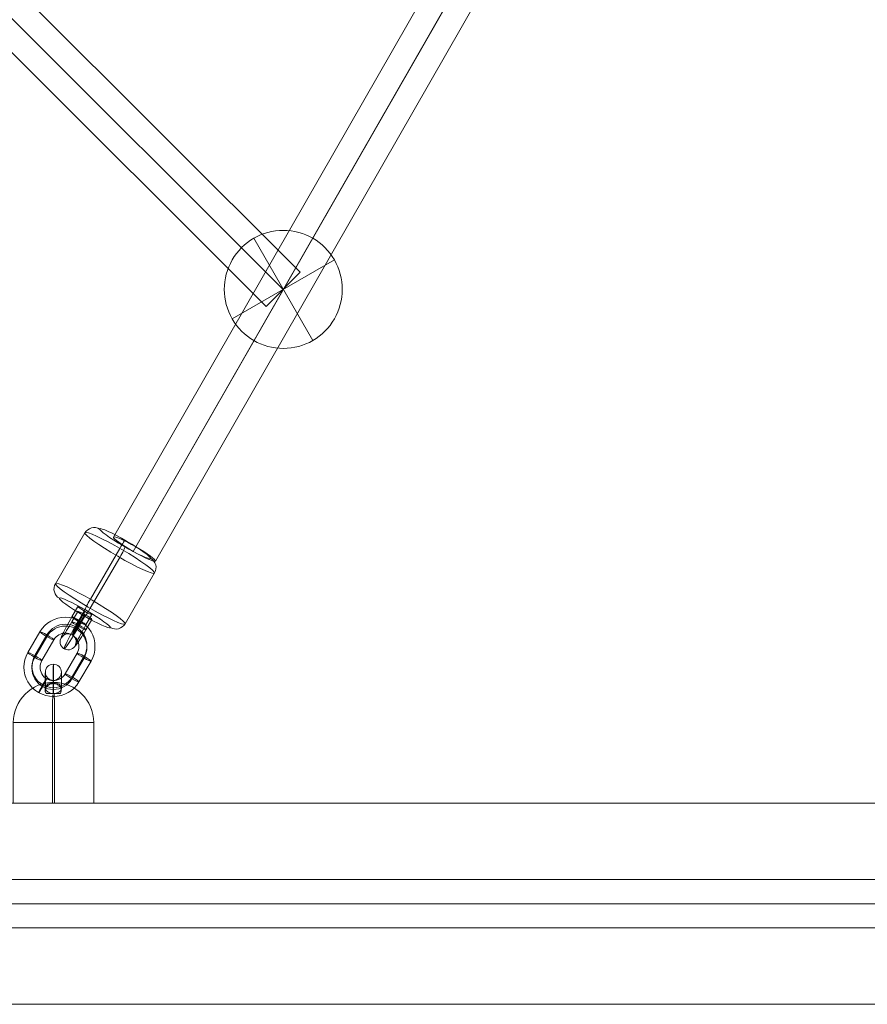
# Model space of a CAD drawing. Units: millimetres. Extents: x -811 to 10439, y 24 to 17601.
# Drawn here: x 2261 to 2577, y 13053 to 13420 of the extents above; entities that cross this region are included whole.
import ezdxf

# ---------------------------------------------------------------- set-up
doc = ezdxf.new("R2010")
doc.units = ezdxf.units.MM
doc.header["$MEASUREMENT"] = 0
for name, color, linetype, lineweight in [('freestand1 - Level 25', 7, 'Continuous', 0), ('freestand1 - Level 28', 7, 'Continuous', 0), ('freestand1 - Level 30', 7, 'Continuous', 0), ('Level 26', 7, 'Continuous', 0), ('Level 61', 7, 'Continuous', 0)]:
    doc.layers.add(name, color=color, linetype=linetype, lineweight=lineweight)

# ---------------------------------------------------------------- blocks, each defined once
blk = doc.blocks.new('From Smart Solid_7')
at = {"layer": 'freestand1 - Level 25', "color": 74, "linetype": 'Continuous', "lineweight": 13}
for p, q in [((-1120, 37.5), (1120, 37.5)), ((1120, 37.5), (-1120, 37.5)), ((1120, -37.5), (-1120, -37.5)), ((-1120, -37.5), (1120, -37.5))]:
    blk.add_line(p, q, dxfattribs=at)
blk = doc.blocks.new('From Smart Solid_184')
at = {"layer": 'Level 26', "color": 253, "linetype": 'Continuous', "lineweight": 0}
for p, q in [((-11, 19.05), (11, -19.05)), ((-19.05, -11), (19.05, 11)), ((-19.05, -11), (19.05, 11))]:
    blk.add_line(p, q, dxfattribs=at)
at = {"layer": 'Level 26', "color": 253, "linetype": 'Continuous', "lineweight": 0, "extrusion": (0, 0, -1)}
blk.add_arc((0, 0), 22, 330, 150, dxfattribs=at)
at = {"layer": 'Level 26', "color": 253, "linetype": 'Continuous', "lineweight": 0}
blk.add_arc((0, 0), 22, 210, 30, dxfattribs=at)
blk = doc.blocks.new('From Smart Solid_186')
at = {"layer": 'Level 26', "color": 253, "lineweight": 13}
for p, q in [((-1.51, 4.17), (0.74, 8.04)), ((0.7, 6.25), (-1.55, 2.38)), ((3.29, 4.43), (1.04, 0.56)), ((3.31, 5.1), (1.06, 1.23)), ((1.08, 2.34), (3.33, 6.22)), ((1.09, 3.01), (3.34, 6.89)), ((3.68, 1.19), (5.93, 5.06)), ((5.9, 3.27), (3.65, -0.6))]:
    blk.add_line(p, q, dxfattribs=at)
for centre, major_axis, ratio in [((3.34, 6.55), (-2.59, 1.51), 0.097887), ((1.09, 2.68), (-2.59, 1.51), 0.097887), ((1.05, 0.89), (-2.59, 1.51), 0.097887), ((-2.93, -5.1), (-3, 0.06), 0.993732)]:
    blk.add_ellipse(centre, major_axis=major_axis, ratio=ratio, dxfattribs=at)
at = {"layer": 'Level 26', "color": 253, "lineweight": 13, "extrusion": (0, 0, -1)}
for centre, major_axis in [((-1.53, 3.28), (3.98, 6.94)), ((1.07, 1.78), (5.48, 9.54)), ((1.07, 1.78), (2.49, 4.34)), ((3.67, 0.29), (3.98, 6.94))]:
    blk.add_ellipse(centre, major_axis=major_axis, ratio=0.053996, start_param=1.668984, end_param=4.810577, dxfattribs=at)
for centre in [(3.3, 4.76), (1.05, 0.89)]:
    blk.add_ellipse(centre, major_axis=(-2.59, 1.51), ratio=0.097887, dxfattribs=at)
blk = doc.blocks.new('From Smart Solid_187')
at = {"layer": 'Level 26', "color": 253, "lineweight": 13}
for p, q in [((-7.28, 9.34), (-11.78, 1.6)), ((-4.68, 7.51), (-9.19, -0.23)), ((-4.67, 8.19), (-9.17, 0.44)), ((-2.08, 6.36), (-6.58, -1.39)), ((2.08, -6.36), (6.58, 1.39)), ((4.68, -7.51), (9.18, 0.23)), ((4.67, -8.18), (9.17, -0.44)), ((7.27, -9.34), (11.78, -1.6))]:
    blk.add_line(p, q, dxfattribs=at)
for centre, major_axis, start_param, end_param in [((2.25, 3.87), (11, -0.22), 5.779027, 8.92062), ((2.24, 3.54), (8, -0.16), 5.779027, 8.92062), ((2.26, 4.21), (8, -0.16), 5.779027, 8.92062), ((2.25, 3.87), (5, -0.1), 5.779027, 8.92062), ((-2.25, -3.87), (11, -0.22), 2.637434, 5.779027), ((-2.24, -3.54), (8, -0.16), 2.637434, 5.779027), ((-2.26, -4.21), (8, -0.16), 2.637434, 5.779027), ((-2.25, -3.87), (5, -0.1), 2.637434, 5.779027)]:
    blk.add_ellipse(centre, major_axis=major_axis, ratio=0.993731, start_param=start_param, end_param=end_param, dxfattribs=at)
for centre, major_axis, ratio in [((6.25, 10.76), (-1.49, -2.6), 0.054006), ((9.18, -0.11), (-2.59, 1.51), 0.097887), ((9.18, -0.11), (-2.59, 1.51), 0.097887), ((4.68, -7.85), (-2.59, 1.51), 0.097887)]:
    blk.add_ellipse(centre, major_axis=major_axis, ratio=ratio, dxfattribs=at)
at = {"layer": 'Level 26', "color": 253, "lineweight": 13, "extrusion": (0, 0, -1)}
for centre, major_axis, ratio in [((-4.68, 7.85), (2.59, -1.51), 0.097887), ((-9.18, 0.11), (2.59, -1.51), 0.097887), ((-9.18, 0.11), (2.59, -1.51), 0.097887), ((-6.25, -10.75), (1.49, 2.6), 0.054006)]:
    blk.add_ellipse(centre, major_axis=major_axis, ratio=ratio, dxfattribs=at)
blk = doc.blocks.new('From Smart Solid_188')
at = {"layer": 'Level 26', "color": 253, "lineweight": 13}
for p, q in [((-7.49, 16.92), (-18.49, -2.01)), ((5.53, 11.14), (-5.47, -7.79)), ((5.47, 7.79), (-5.53, -11.14)), ((18.49, 2.01), (7.49, -16.92))]:
    blk.add_line(p, q, dxfattribs=at)
at = {"layer": 'Level 26', "color": 253, "lineweight": 13, "extrusion": (0, 0, -1)}
for centre, major_axis, ratio, start_param, end_param in [((-4.02, 14.93), (4, -0.08), 0.993733, 3.645553, 5.21635), ((5.53, 10.69), (1.99, 3.47), 0.05398, 4.810576, 6.381373), ((-5.53, -10.69), (1.99, 3.47), 0.05398, 1.668984, 3.23978), ((4.02, -14.93), (4, -0.08), 0.993733, 0.503961, 2.074757)]:
    blk.add_ellipse(centre, major_axis=major_axis, ratio=ratio, start_param=start_param, end_param=end_param, dxfattribs=at)
at = {"layer": 'Level 26', "color": 253, "lineweight": 13}
for centre, major_axis in [((7.5, 12.91), (9.51, -5.53)), ((-5.5, -9.46), (-12.97, 7.54))]:
    blk.add_ellipse(centre, major_axis=major_axis, ratio=0.097887, dxfattribs=at)
at = {"layer": 'Level 26', "color": 253, "lineweight": 13, "extrusion": (0, 0, -1)}
for centre, major_axis in [((5.5, 9.46), (-12.97, 7.54)), ((-7.5, -12.91), (9.51, -5.53))]:
    blk.add_ellipse(centre, major_axis=major_axis, ratio=0.097887, dxfattribs=at)
at = {"layer": 'Level 26', "color": 253, "lineweight": 13}
for centre, major_axis, ratio, start_param, end_param in [((5.48, 8.24), (-1.99, -3.47), 0.05398, 1.472609, 3.043405), ((15.03, 4), (-4, 0.08), 0.993733, 2.637632, 4.208428), ((-15.03, -4), (-4, 0.08), 0.993733, 5.779224, 7.350021), ((-5.48, -8.24), (-1.99, -3.47), 0.05398, 4.614202, 6.184998)]:
    blk.add_ellipse(centre, major_axis=major_axis, ratio=ratio, start_param=start_param, end_param=end_param, dxfattribs=at)
blk = doc.blocks.new('From Smart Solid_189')
at = {"layer": 'freestand1 - Level 25', "color": 74, "linetype": 'Continuous', "lineweight": 13}
for p, q in [((-15, 4.14), (15, 4.14)), ((-15, -25.86), (-15, 4.14)), ((-0.39, -25.86), (-0.39, 4.14)), ((0.39, -25.86), (0.39, 4.14)), ((14.99, -25.86), (14.99, 4.14)), ((-15, -25.86), (15, -25.86))]:
    blk.add_line(p, q, dxfattribs=at)
at = {"layer": 'freestand1 - Level 25', "color": 74, "linetype": 'Continuous', "lineweight": 13, "extrusion": (0, 0, -1)}
blk.add_ellipse((-0.04, 22.86), major_axis=(-2.1, -2.15), ratio=0.999966, dxfattribs=at)
for centre, major_axis, ratio, start_param, end_param in [((-0.04, 14.86), (0, 11), 0.005874, 4.718128, 7.843878), ((-3.04, 14.86), (0, 8), 0.005874, 4.87822, 7.578412), ((2.96, 14.86), (0, 8), 0.005874, 4.88053, 7.576016), ((0, 4.14), (0, -15), 0.999657, 1.570796, 3.141593), ((0, 4.14), (0, 15), 0.026178, 6.020487, 6.283185), ((-0.04, 14.86), (0, 5), 0.005874, 5.564659, 6.907968), ((0, 4.14), (0, 15), 0.026178, 4.712389, 5.466666)]:
    blk.add_ellipse(centre, major_axis=major_axis, ratio=ratio, start_param=start_param, end_param=end_param, dxfattribs=at)
at = {"layer": 'freestand1 - Level 25', "color": 74, "linetype": 'Continuous', "lineweight": 13}
for major_axis, ratio, start_param, end_param in [((0, -15), 0.026178, 2.990091, 3.141593), ((0, 15), 0.999657, 4.712389, 6.283185), ((0, -15), 0.026178, 1.570796, 2.378817)]:
    blk.add_ellipse((0, 4.14), major_axis=major_axis, ratio=ratio, start_param=start_param, end_param=end_param, dxfattribs=at)
for points, knots in [([(-2.69, 14.91), (-2.88, 15.17), (-2.99, 15.45), (-3.05, 15.72), (-3.12, 16.11), (-3.08, 16.49), (-2.95, 16.83), (-2.81, 17.19), (-2.59, 17.51), (-2.28, 17.78), (-2.06, 17.98), (-1.8, 18.16), (-1.49, 18.31), (-1.33, 18.38), (-1.15, 18.45), (-0.95, 18.5), (-0.81, 18.54), (-0.65, 18.58), (-0.47, 18.6), (-0.35, 18.62), (-0.22, 18.62), (-0.08, 18.63), (0.05, 18.63), (0.19, 18.62), (0.31, 18.61), (0.48, 18.59), (0.64, 18.56), (0.79, 18.52), (1.06, 18.45), (1.29, 18.36), (1.49, 18.25), (1.91, 18.03), (2.24, 17.75), (2.48, 17.43), (2.73, 17.09), (2.89, 16.69), (2.91, 16.26), (2.93, 15.95), (2.87, 15.62), (2.72, 15.3), (2.66, 15.17), (2.59, 15.04), (2.5, 14.92)], [0, 0, 0, 0, 0.080781, 0.080781, 0.080781, 0.195618, 0.195618, 0.195618, 0.312912, 0.312912, 0.312912, 0.398094, 0.398094, 0.398094, 0.441806, 0.441806, 0.441806, 0.473855, 0.473855, 0.473855, 0.497071, 0.497071, 0.497071, 0.520367, 0.520367, 0.520367, 0.551801, 0.551801, 0.551801, 0.611116, 0.611116, 0.611116, 0.73407, 0.73407, 0.73407, 0.865258, 0.865258, 0.865258, 0.961366, 0.961366, 0.961366, 1, 1, 1, 1]), ([(0.19, 18.97), (0.06, 18.97), (-0.07, 18.97), (-0.2, 18.97), (-0.33, 18.96), (-0.45, 18.95), (-0.57, 18.94), (-0.78, 18.91), (-0.96, 18.88), (-1.12, 18.84), (-1.47, 18.75), (-1.75, 18.64), (-1.99, 18.5), (-2.39, 18.27), (-2.69, 17.97), (-2.85, 17.63), (-2.99, 17.34), (-3.03, 17.03), (-2.96, 16.7), (-2.91, 16.46), (-2.78, 16.21), (-2.58, 15.97), (-2.42, 15.78), (-2.2, 15.6), (-1.94, 15.45), (-1.72, 15.32), (-1.45, 15.2), (-1.17, 15.12), (-0.88, 15.03), (-0.56, 14.98), (-0.24, 14.96), (0.04, 14.94), (0.34, 14.95), (0.62, 14.99), (0.88, 15.03), (1.14, 15.1), (1.38, 15.18), (1.63, 15.27), (1.85, 15.38), (2.04, 15.5), (2.26, 15.64), (2.44, 15.79), (2.59, 15.96), (2.8, 16.2), (2.92, 16.46), (2.97, 16.71), (3.04, 17.03), (2.99, 17.35), (2.85, 17.63), (2.71, 17.92), (2.48, 18.18), (2.17, 18.39), (1.96, 18.53), (1.71, 18.65), (1.42, 18.75), (1.25, 18.8), (1.08, 18.85), (0.88, 18.89), (0.73, 18.92), (0.57, 18.94), (0.4, 18.95), (0.33, 18.96), (0.26, 18.96), (0.19, 18.97)], [0, 0, 0, 0, 0.016412, 0.016412, 0.016412, 0.032717, 0.032717, 0.032717, 0.061376, 0.061376, 0.061376, 0.121314, 0.121314, 0.121314, 0.223226, 0.223226, 0.223226, 0.306126, 0.306126, 0.306126, 0.367928, 0.367928, 0.367928, 0.416772, 0.416772, 0.416772, 0.457313, 0.457313, 0.457313, 0.498169, 0.498169, 0.498169, 0.534358, 0.534358, 0.534358, 0.569148, 0.569148, 0.569148, 0.606094, 0.606094, 0.606094, 0.648209, 0.648209, 0.648209, 0.711304, 0.711304, 0.711304, 0.794527, 0.794527, 0.794527, 0.879458, 0.879458, 0.879458, 0.936543, 0.936543, 0.936543, 0.968054, 0.968054, 0.968054, 0.991044, 0.991044, 0.991044, 1, 1, 1, 1])]:
    blk.add_open_spline(points, degree=3, knots=knots, dxfattribs=at)
blk.add_open_spline([(-2.69, 14.91), (-0.96, 14.91), (0.77, 14.92), (2.5, 14.92)], degree=3, dxfattribs=at)
blk = doc.blocks.new('From Smart Solid_230')
at = {"layer": 'freestand1 - Level 30', "color": 16, "linetype": 'Continuous', "lineweight": 0}
for p, q in [((203.78, -190.43), (-191.07, 203.18)), ((197.43, -196.81), (-197.43, 196.81)), ((197.43, -196.81), (-197.43, 196.81)), ((191.07, -203.18), (-203.78, 190.43)), ((203.78, -190.43), (191.07, -203.18))]:
    blk.add_line(p, q, dxfattribs=at)
blk = doc.blocks.new('From Smart Solid_232')
at = {"layer": 'freestand1 - Level 30', "color": 16, "linetype": 'Continuous', "lineweight": 0}
for p, q in [((155.98, 290), (-171.6, -281.04)), ((164.28, 286.38), (-163.3, -284.66)), ((163.3, 284.66), (-164.28, -286.38)), ((171.6, 281.04), (-155.98, -290))]:
    blk.add_line(p, q, dxfattribs=at)
blk.add_ellipse((-163.79, -285.52), major_axis=(7.81, -4.48), ratio=0.110018, dxfattribs=at)
blk = doc.blocks.new('From Smart Solid_535')
at = {"layer": 'freestand1 - Level 28', "color": 16, "lineweight": 13}
for p, q in [((-190.69, 9), (190.69, 9)), ((-192.62, 0), (188.77, 0)), ((-188.77, 0), (192.62, 0)), ((-190.69, -9), (190.69, -9))]:
    blk.add_line(p, q, dxfattribs=at)
at = {"layer": 'freestand1 - Level 28', "color": 16, "lineweight": 13, "extrusion": (0, 0, -1)}
for centre in [(-190.69, 0), (190.69, 0)]:
    blk.add_ellipse(centre, major_axis=(0, 9), ratio=0.214145, dxfattribs=at)
blk = doc.blocks.new('From Smart Solid_538')
at = {"layer": 'freestand1 - Level 28', "color": 16, "lineweight": 13}
for p, q in [((-190.69, 9), (190.69, 9)), ((-192.62, 0), (188.77, 0)), ((-188.77, 0), (192.62, 0)), ((-190.69, -9), (190.69, -9))]:
    blk.add_line(p, q, dxfattribs=at)
at = {"layer": 'freestand1 - Level 28', "color": 16, "lineweight": 13, "extrusion": (0, 0, -1)}
for centre in [(-190.69, 0), (190.69, 0)]:
    blk.add_ellipse(centre, major_axis=(0, 9), ratio=0.214145, dxfattribs=at)
blk = doc.blocks.new('From Smart Solid_541')
at = {"layer": 'freestand1 - Level 28', "color": 16, "lineweight": 13}
for p, q in [((-190.69, 9), (190.69, 9)), ((-192.62, 0), (188.77, 0)), ((-188.77, 0), (192.62, 0)), ((-190.69, -9), (190.69, -9))]:
    blk.add_line(p, q, dxfattribs=at)
at = {"layer": 'freestand1 - Level 28', "color": 16, "lineweight": 13, "extrusion": (0, 0, -1)}
for centre in [(-190.69, 0), (190.69, 0)]:
    blk.add_ellipse(centre, major_axis=(0, 9), ratio=0.214145, dxfattribs=at)
blk = doc.blocks.new('From Smart Solid_544')
at = {"layer": 'freestand1 - Level 28', "color": 16, "lineweight": 13}
for p, q in [((-190.69, 9), (190.69, 9)), ((-192.62, 0), (188.77, 0)), ((-188.77, 0), (192.62, 0)), ((-190.69, -9), (190.69, -9))]:
    blk.add_line(p, q, dxfattribs=at)
at = {"layer": 'freestand1 - Level 28', "color": 16, "lineweight": 13, "extrusion": (0, 0, -1)}
for centre in [(-190.69, 0), (190.69, 0)]:
    blk.add_ellipse(centre, major_axis=(0, 9), ratio=0.214145, dxfattribs=at)
blk = doc.blocks.new('freestand1')
at = {"layer": 'freestand1 - Level 25', "color": 74, "linetype": 'Continuous', "lineweight": 13}
for name, p in [('From Smart Solid_189', (2273.4465, 13153.56)), ('From Smart Solid_7', (2896.1935, 13090.1995))]:
    blk.add_blockref(name, p, dxfattribs=at)
at = {"layer": 'freestand1 - Level 28', "color": 16, "lineweight": 13}
for name in ['From Smart Solid_535', 'From Smart Solid_538', 'From Smart Solid_541', 'From Smart Solid_544']:
    blk.add_blockref(name, (2431.506, 13090.1995), dxfattribs=at)
at = {"layer": 'freestand1 - Level 30', "color": 16, "linetype": 'Continuous', "lineweight": 0}
for name, p in [('From Smart Solid_232', (2467.4205, 13507.856)), ('From Smart Solid_230', (2161.706, 13515.8935))]:
    blk.add_blockref(name, p, dxfattribs=at)
at = {"layer": 'Level 26', "color": 253, "linetype": 'Continuous', "lineweight": 0}
blk.add_blockref('From Smart Solid_184', (2359.1325, 13319.0885), dxfattribs=at)
at = {"layer": 'Level 26', "color": 253, "lineweight": 13}
for name, p in [('From Smart Solid_188', (2292.652, 13211.436)), ('From Smart Solid_186', (2281.832, 13192.873)), ('From Smart Solid_187', (2275.665, 13182.1725))]:
    blk.add_blockref(name, p, dxfattribs=at)

msp = doc.modelspace()

# ---------------------------------------------------------------- block references
at = {"layer": 'Level 61', "color": 7, "linetype": 'Continuous', "lineweight": 0}
msp.add_blockref('freestand1', (0, 0), dxfattribs=at)

doc.saveas('drawing.dxf')
